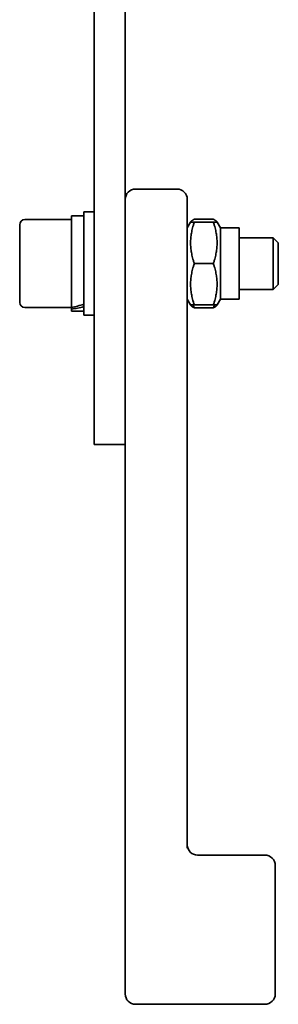
# Model space of a CAD drawing. Units: millimetres. Extents: x 332 to 930, y 441 to 1006.
# Drawn here: x 905 to 930, y 646 to 741 of the extents above; entities that cross this region are included whole.
import ezdxf

# ---------------------------------------------------------------- set-up
doc = ezdxf.new("R2010")
doc.units = ezdxf.units.MM
doc.layers.add('Visible Edges(Audipack-ISO)', color=7, linetype='Continuous', lineweight=35)

# ---------------------------------------------------------------- blocks, each defined once
blk = doc.blocks.new('QFIX3-0100G_presentation_Sheet_VIEW6')
at = {"layer": 'Visible Edges(Audipack-ISO)'}
for p, q in [((-112.597, -35.917), (-112.597, -40.417)), ((-112.097, -35.417), (-104.597, -35.417)), ((-104.097, -35.917), (-104.097, -40.417)), ((-112.947, -40.417), (-112.947, -41.617)), ((-112.758, -40.417), (-112.947, -40.417)), ((-112.758, -40.417), (-112.598, -40.417)), ((-103.747, -40.417), (-112.598, -40.417)), ((-103.747, -40.417), (-103.747, -41.617)), ((-113.347, -42.617), (-113.347, -41.617)), ((-113.347, -41.617), (-103.347, -41.617)), ((-103.347, -42.617), (-103.347, -41.617)), ((-125.822, -42.617), (-125.822, -45.617)), ((-125.822, -42.617), (-80.73, -42.617)), ((-178.938, -45.617), (-169.372, -45.617)), ((-169.372, -45.617), (-117.117, -45.617)), ((-80.73, -45.617), (-117.117, -45.617)), ((-179.938, -46.617), (-179.938, -59.117)), ((-101.149, -46.617), (-101.149, -50.617)), ((-103.773, -51.617), (-164.838, -51.617)), ((-112.62, -52.291), (-112.62, -54.142)), ((-112.347, -51.934), (-112.383, -51.955)), ((-111.797, -51.617), (-112.347, -51.934)), ((-112.347, -52.291), (-112.347, -54.142)), ((-108.347, -52.291), (-108.347, -54.142)), ((-104.897, -51.617), (-104.347, -51.934)), ((-104.347, -51.934), (-104.311, -51.955)), ((-104.347, -52.291), (-104.347, -54.142)), ((-104.075, -52.291), (-104.075, -54.142)), ((-102.149, -51.617), (-103.773, -51.617)), ((-165.518, -52.617), (-165.518, -59.117)), ((-112.347, -54.499), (-112.383, -54.478)), ((-111.797, -54.817), (-112.347, -54.499)), ((-111.797, -54.817), (-111.797, -56.617)), ((-104.897, -54.817), (-111.797, -54.817)), ((-104.897, -54.817), (-104.347, -54.499)), ((-104.897, -54.817), (-104.897, -56.617)), ((-104.347, -54.499), (-104.311, -54.478)), ((-104.897, -56.617), (-111.797, -56.617)), ((-110.847, -56.617), (-110.847, -59.926)), ((-105.847, -56.617), (-105.847, -59.926)), ((-110.357, -60.417), (-110.847, -59.926)), ((-110.847, -59.926), (-105.847, -59.926)), ((-106.338, -60.417), (-105.847, -59.926)), ((-166.518, -60.117), (-178.938, -60.117)), ((-106.338, -60.417), (-110.357, -60.417))]:
    blk.add_line(p, q, dxfattribs=at)
at = {"layer": 'Visible Edges(Audipack-ISO)', "extrusion": (0, 0, -1)}
for centre, radius, start, end in [((112.097, -35.917), 0.5, 0, 90), ((104.597, -35.917), 0.5, 90, 180), ((178.938, -46.617), 1, 0, 90), ((102.149, -46.617), 1, 90, 180), ((102.149, -50.617), 1, 180, 270), ((164.518, -52.617), 1, 0, 90), ((178.938, -59.117), 1, 270, 0), ((166.518, -59.117), 1, 180, 270)]:
    blk.add_arc(centre, radius, start, end, dxfattribs=at)
blk.add_ellipse((-108.347, -40.832), major_axis=(-2.115, 7.892), ratio=0.517626, start_param=4.751621, end_param=4.902418, dxfattribs=at)
at = {"layer": 'Visible Edges(Audipack-ISO)'}
blk.add_ellipse((-108.347, -40.001), major_axis=(-2.115, 7.892), ratio=0.517626, start_param=1.485163, end_param=1.637168, dxfattribs=at)
for points, weights in [([(-112.62, -52.291), (-112.494, -52.019), (-112.383, -51.955)], [1, 1.05800915789, 1.0725141052]), ([(-112.347, -52.198), (-112.481, -52.241), (-112.62, -52.291)], [1.01916126498, 1.01026126011, 1]), ([(-112.347, -52.291), (-112.347, -51.934), (-112.347, -51.934)], [1, 1.07735026919, 1.07735026919]), ([(-108.347, -52.291), (-110.347, -51.625), (-112.347, -52.291)], [1, 1.15470053838, 1]), ([(-104.347, -52.291), (-106.347, -51.625), (-108.347, -52.291)], [1, 1.15470053838, 1]), ([(-104.347, -51.934), (-104.347, -51.934), (-104.347, -52.291)], [1.07735026919, 1.07735026919, 1]), ([(-104.075, -52.291), (-104.221, -51.976), (-104.347, -51.939)], [1, 1.06769054189, 1.07614393426]), ([(-112.383, -54.478), (-112.494, -54.415), (-112.62, -54.142)], [1.0725141052, 1.05800915789, 1]), ([(-112.62, -54.142), (-112.481, -54.192), (-112.347, -54.235)], [1, 1.01026126011, 1.01916126498]), ([(-112.347, -54.499), (-112.347, -54.499), (-112.347, -54.142)], [1.07735026919, 1.07735026919, 1]), ([(-112.347, -54.142), (-110.347, -54.808), (-108.347, -54.142)], [1, 1.15470053838, 1]), ([(-108.347, -54.142), (-106.347, -54.808), (-104.347, -54.142)], [1, 1.15470053838, 1]), ([(-104.347, -54.142), (-104.347, -54.499), (-104.347, -54.499)], [1, 1.07735026919, 1.07735026919]), ([(-104.347, -54.494), (-104.221, -54.457), (-104.075, -54.142)], [1.07614393426, 1.06769054189, 1])]:
    blk.add_rational_spline(points, weights, degree=2, dxfattribs=at)

msp = doc.modelspace()

# ---------------------------------------------------------------- block references
at = {"rotation": 90}
msp.add_blockref('QFIX3-0100G_presentation_Sheet_VIEW6', (869.973, 825.648), dxfattribs=at)

doc.saveas('drawing.dxf')
